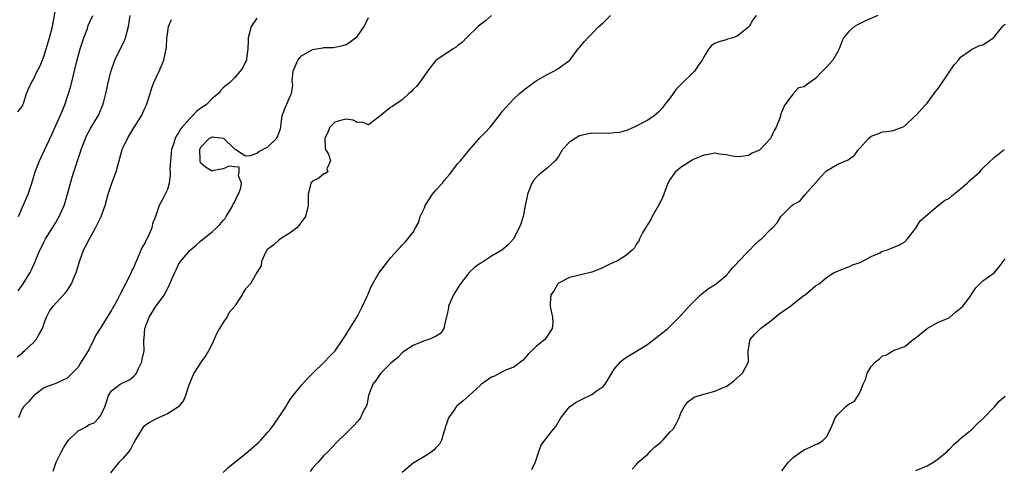
# Model space of a CAD drawing. Units: inches. Extents: x 2526000 to 2529000, y 1542000 to 1545000.
# Drawn here: x 2528205 to 2528381, y 1542798 to 1542878 of the extents above; entities that cross this region are included whole.
import ezdxf

# ---------------------------------------------------------------- set-up
doc = ezdxf.new("R2010")
doc.units = ezdxf.units.IN
doc.header["$MEASUREMENT"] = 0
doc.layers.add('LD25261542_2ft', color=95, linetype='Continuous')

msp = doc.modelspace()

# ---------------------------------------------------------------- linework, layer by layer
at = {"layer": 'LD25261542_2ft'}
for points, elevation in [([(2528204.25, 1542861.75), (2528205, 1542862.72), (2528205.13, 1542863), (2528205.21, 1542863.21), (2528205.77, 1542865), (2528206.12, 1542865.88), (2528206.66, 1542867), (2528207, 1542867.5), (2528207.71, 1542869), (2528208.17, 1542869.83), (2528208.63, 1542871), (2528209, 1542872.02), (2528209.28, 1542873), (2528209.9, 1542875), (2528210.45, 1542877), (2528211.17, 1542881)], 8194), ([(2528204.27, 1542829.73), (2528205.15, 1542831), (2528206.42, 1542833), (2528206.61, 1542833.39), (2528207, 1542834.32), (2528207.24, 1542834.76), (2528207.57, 1542835.57), (2528208.19, 1542837), (2528208.45, 1542837.55), (2528209, 1542838.66), (2528209.19, 1542839), (2528210.45, 1542841), (2528211, 1542841.96), (2528211.41, 1542842.59), (2528211.64, 1542843), (2528212.09, 1542844.09), (2528212.51, 1542845), (2528212.64, 1542845.36), (2528213.11, 1542847), (2528213.94, 1542850.06), (2528214.23, 1542851), (2528214.82, 1542852.82), (2528215.42, 1542854.58), (2528215.54, 1542855), (2528216.31, 1542857), (2528216.54, 1542857.46), (2528217.26, 1542858.74), (2528218.59, 1542861), (2528218.72, 1542861.28), (2528219.32, 1542862.68), (2528219.45, 1542863), (2528219.59, 1542863.59), (2528219.98, 1542865), (2528220.18, 1542865.82), (2528220.42, 1542867), (2528220.94, 1542869.06), (2528221.6, 1542871), (2528223.35, 1542874.65), (2528223.48, 1542875), (2528224.04, 1542877), (2528224.31, 1542879)], 8198), ([(2528204.33, 1542843), (2528205, 1542844.58), (2528206.05, 1542847), (2528206.74, 1542849), (2528207.34, 1542851), (2528208.1, 1542853), (2528209, 1542854.89), (2528210.3, 1542857.7), (2528211, 1542859.27), (2528211.79, 1542861), (2528212.13, 1542861.87), (2528212.63, 1542863), (2528213.31, 1542865), (2528213.69, 1542866.31), (2528214.79, 1542870.79), (2528215.39, 1542873), (2528216.03, 1542875), (2528216.68, 1542876.68), (2528216.84, 1542877.16), (2528217.62, 1542879)], 8196), ([(2528289, 1542878.99), (2528287.97, 1542878.03), (2528287, 1542877.32), (2528286.63, 1542877), (2528284.53, 1542875), (2528283.8, 1542874.2), (2528283, 1542873.61), (2528282.68, 1542873.32), (2528282.15, 1542873), (2528281, 1542872.23), (2528279.12, 1542871), (2528279, 1542870.89), (2528277.54, 1542869), (2528277, 1542868.25), (2528275.67, 1542866.33), (2528275, 1542865.72), (2528274.65, 1542865.35), (2528274.23, 1542865), (2528273, 1542863.89), (2528271.71, 1542863), (2528271.31, 1542862.69), (2528271, 1542862.56), (2528269, 1542860.94), (2528267, 1542859.4), (2528265.88, 1542859.88), (2528265, 1542859.85), (2528264.24, 1542860.24), (2528263, 1542860.42), (2528262.24, 1542860.24), (2528261, 1542859.9), (2528260.06, 1542859), (2528259.75, 1542858.25), (2528259.16, 1542857), (2528259.22, 1542855.22), (2528259.32, 1542855), (2528259.83, 1542854.17), (2528260.2, 1542853), (2528259.55, 1542851.55), (2528259.71, 1542851), (2528259.26, 1542850.73), (2528259, 1542850.66), (2528258.1, 1542849.9), (2528257, 1542849.34), (2528256.68, 1542849), (2528256.62, 1542848.62), (2528256.17, 1542847), (2528256.17, 1542845.83), (2528256.22, 1542845), (2528255.71, 1542843), (2528255.42, 1542842.58), (2528255, 1542842.04), (2528254.56, 1542841.44), (2528254.15, 1542841), (2528253, 1542840.1), (2528251.24, 1542839), (2528251, 1542838.83), (2528250.04, 1542837.96), (2528249, 1542837.2), (2528248.81, 1542837), (2528248.56, 1542836.56), (2528247.84, 1542835), (2528247.81, 1542834.19), (2528247.03, 1542833), (2528245.85, 1542831), (2528245, 1542830.11), (2528244.57, 1542829.43), (2528244.37, 1542829), (2528243.21, 1542827.21), (2528243.06, 1542827), (2528242.12, 1542825.88), (2528241.65, 1542825), (2528241, 1542824.03), (2528240.34, 1542823), (2528239.87, 1542822.13), (2528239, 1542820.25), (2528238.36, 1542819), (2528237.87, 1542818.13), (2528237.06, 1542817), (2528235.72, 1542815), (2528234.84, 1542812.84), (2528234.26, 1542811), (2528233.87, 1542810.13), (2528232.96, 1542809), (2528231, 1542807.72), (2528229.41, 1542807), (2528229, 1542806.83), (2528227.82, 1542806.18), (2528227, 1542805.64), (2528226.66, 1542805.34), (2528226.43, 1542805), (2528225.23, 1542803), (2528225.17, 1542802.83), (2528225, 1542802.6), (2528224.48, 1542801.52), (2528224.08, 1542801), (2528223, 1542799.75), (2528222.3, 1542799), (2528220.81, 1542797.19)], 8206), ([(2528241, 1542797.2), (2528241.88, 1542798.12), (2528243, 1542798.99), (2528245.45, 1542801), (2528247.36, 1542802.64), (2528247.73, 1542803), (2528249, 1542804.42), (2528249.47, 1542805), (2528250.1, 1542805.9), (2528250.89, 1542807), (2528252.17, 1542809), (2528252.48, 1542809.52), (2528253, 1542810.26), (2528253.29, 1542810.71), (2528255, 1542812.83), (2528256, 1542814), (2528257, 1542814.92), (2528259.12, 1542817), (2528260, 1542818), (2528261.01, 1542819), (2528262.43, 1542821), (2528263, 1542821.92), (2528263.39, 1542822.61), (2528263.68, 1542823), (2528265, 1542825.21), (2528265.92, 1542827), (2528266.74, 1542828.74), (2528266.86, 1542829), (2528267.49, 1542830.51), (2528268.91, 1542833), (2528270.43, 1542835), (2528271, 1542835.69), (2528272.17, 1542837), (2528272.58, 1542837.42), (2528273, 1542837.9), (2528273.57, 1542838.43), (2528274.02, 1542839), (2528275, 1542840.21), (2528275.42, 1542841), (2528276.01, 1542841.99), (2528276.23, 1542843), (2528277, 1542844.6), (2528277.17, 1542845), (2528278.48, 1542847), (2528279, 1542847.66), (2528280.22, 1542849), (2528280.55, 1542849.45), (2528281.48, 1542850.52), (2528283, 1542852.51), (2528283.45, 1542853), (2528285, 1542854.88), (2528286.93, 1542857.07), (2528287.92, 1542858.08), (2528288.76, 1542859), (2528290.38, 1542861), (2528291, 1542861.86), (2528291.52, 1542862.48), (2528293, 1542864.05), (2528294.03, 1542865), (2528295, 1542865.79), (2528296.62, 1542867), (2528297, 1542867.26), (2528299, 1542868.42), (2528300.16, 1542869), (2528300.7, 1542869.3), (2528303.02, 1542870.98), (2528304.56, 1542873), (2528304.76, 1542873.24), (2528305, 1542873.55), (2528305.69, 1542874.31), (2528306.24, 1542875), (2528307, 1542875.68), (2528308.25, 1542877), (2528309, 1542877.68), (2528310.35, 1542879)], 8208), ([(2528336.37, 1542879), (2528335.79, 1542878.21), (2528335.12, 1542877), (2528335, 1542876.87), (2528333, 1542875.3), (2528332.21, 1542875), (2528331.28, 1542874.72), (2528331, 1542874.6), (2528329.72, 1542874.28), (2528329, 1542873.99), (2528328.4, 1542873.6), (2528327.9, 1542873), (2528327, 1542871.6), (2528326.75, 1542871), (2528326.09, 1542870.09), (2528325.38, 1542869), (2528325, 1542868.68), (2528323.27, 1542867), (2528322.15, 1542865.85), (2528321.51, 1542865), (2528321, 1542864.25), (2528319.99, 1542863), (2528319.58, 1542862.42), (2528319, 1542861.75), (2528318.11, 1542861), (2528317, 1542860.25), (2528314.55, 1542859), (2528313.46, 1542858.54), (2528311.93, 1542858.07), (2528311, 1542857.97), (2528310.16, 1542857.84), (2528309, 1542857.91), (2528308.15, 1542857.85), (2528307, 1542857.9), (2528305, 1542857.5), (2528304.63, 1542857.37), (2528304, 1542857), (2528303, 1542856.3), (2528301.72, 1542855), (2528301, 1542853.77), (2528300.43, 1542853), (2528299, 1542851.66), (2528298.13, 1542851), (2528297.51, 1542850.49), (2528297, 1542849.99), (2528296.53, 1542849.47), (2528296.23, 1542849), (2528295.46, 1542847), (2528295.41, 1542846.59), (2528295.06, 1542845), (2528294.66, 1542843), (2528294.28, 1542841.72), (2528293.99, 1542841), (2528292.98, 1542839), (2528292.02, 1542837.98), (2528290.84, 1542837), (2528289, 1542835.9), (2528287.25, 1542834.75), (2528287, 1542834.61), (2528286.06, 1542833.94), (2528285, 1542832.99), (2528283.47, 1542831), (2528283.28, 1542830.72), (2528282.51, 1542829.49), (2528282.23, 1542829), (2528281.34, 1542827), (2528281.31, 1542826.69), (2528280.97, 1542825.03), (2528280.93, 1542824.93), (2528280.5, 1542823), (2528279.9, 1542822.1), (2528279, 1542821.54), (2528277.81, 1542821), (2528277, 1542820.75), (2528276.57, 1542820.57), (2528275, 1542819.97), (2528273.48, 1542819), (2528273, 1542818.64), (2528272.22, 1542817.78), (2528271, 1542816.79), (2528269.23, 1542815), (2528269, 1542814.75), (2528268.3, 1542813.7), (2528267.77, 1542813), (2528267.01, 1542811), (2528266.7, 1542809.3), (2528266, 1542808), (2528265.55, 1542807), (2528265.32, 1542806.68), (2528265, 1542806.34), (2528264.38, 1542805.62), (2528263, 1542804.25), (2528261.34, 1542802.66), (2528259.75, 1542801), (2528259, 1542800.25), (2528257.92, 1542799), (2528257, 1542798), (2528256.57, 1542797.43)], 8210), ([(2528358.2, 1542879), (2528355.99, 1542878.01), (2528355, 1542877.56), (2528354.63, 1542877.37), (2528354.02, 1542877), (2528353, 1542876.09), (2528352.05, 1542875), (2528351.71, 1542874.29), (2528351.25, 1542873), (2528351, 1542872.51), (2528350.12, 1542871), (2528349, 1542869.74), (2528348.65, 1542869.35), (2528348.27, 1542869), (2528347, 1542867.71), (2528345.98, 1542867), (2528345.42, 1542866.58), (2528345, 1542866.2), (2528343.95, 1542866.05), (2528343, 1542864.98), (2528341.53, 1542863), (2528341, 1542861.79), (2528340.77, 1542861.23), (2528340.75, 1542861), (2528340.63, 1542860.63), (2528339.98, 1542859), (2528339.62, 1542858.38), (2528339, 1542857.08), (2528338.95, 1542857), (2528337.1, 1542855), (2528337, 1542854.91), (2528335.67, 1542854.33), (2528335, 1542853.92), (2528333.78, 1542853.78), (2528333, 1542853.71), (2528332.18, 1542853.82), (2528331, 1542854.08), (2528329.82, 1542854.18), (2528329, 1542854.32), (2528327.87, 1542854.13), (2528327, 1542854.02), (2528325.27, 1542853.27), (2528325, 1542853.14), (2528324.92, 1542853.08), (2528324.77, 1542853), (2528323, 1542851.83), (2528321.94, 1542851), (2528321.52, 1542850.48), (2528321, 1542849.69), (2528320.74, 1542849.26), (2528320.6, 1542849), (2528319.63, 1542846.37), (2528318.94, 1542845), (2528317.78, 1542843), (2528317.54, 1542842.46), (2528317, 1542841.65), (2528316.77, 1542841.23), (2528316.6, 1542841), (2528316.07, 1542840.07), (2528315.53, 1542839), (2528315.37, 1542838.63), (2528315, 1542838.12), (2528314.59, 1542837.41), (2528314.19, 1542837), (2528313, 1542835.99), (2528311.37, 1542835), (2528311, 1542834.84), (2528309.75, 1542834.25), (2528309, 1542833.92), (2528308.38, 1542833.62), (2528306.95, 1542833.05), (2528305, 1542832.58), (2528303, 1542832.08), (2528301, 1542831.08), (2528300.89, 1542831), (2528300.22, 1542829.78), (2528299.62, 1542829), (2528299.54, 1542827.54), (2528299.54, 1542827), (2528299.61, 1542826.39), (2528299.94, 1542825), (2528299.97, 1542823.97), (2528299.86, 1542823), (2528299, 1542821.61), (2528298.73, 1542821.27), (2528298.57, 1542821), (2528297, 1542819.76), (2528295.59, 1542818.41), (2528295, 1542817.68), (2528294.67, 1542817.33), (2528294.29, 1542817), (2528293, 1542816.05), (2528291.54, 1542815.54), (2528290.48, 1542815), (2528289.53, 1542814.47), (2528289, 1542814.27), (2528287.22, 1542813), (2528287, 1542812.78), (2528285.02, 1542810.98), (2528283.94, 1542810.06), (2528283, 1542809.29), (2528282.82, 1542809.18), (2528282.15, 1542808.15), (2528281.32, 1542807), (2528281, 1542806.09), (2528280.75, 1542805.26), (2528280.69, 1542805), (2528280.47, 1542804.47), (2528280.05, 1542803), (2528279.73, 1542802.27), (2528279, 1542801.6), (2528278.73, 1542801.27), (2528278.37, 1542801), (2528277, 1542800.08), (2528275, 1542798.9), (2528273, 1542797.21)], 8212), ([(2528204.09, 1542817.91), (2528205, 1542818.6), (2528205.19, 1542818.81), (2528205.42, 1542819), (2528207, 1542820.49), (2528207.5, 1542821), (2528208.05, 1542821.95), (2528208.63, 1542823), (2528209, 1542824.14), (2528209.36, 1542825), (2528209.9, 1542826.1), (2528210.56, 1542827), (2528212.42, 1542829), (2528212.71, 1542829.29), (2528213, 1542829.66), (2528213.85, 1542831), (2528214.37, 1542832.37), (2528214.65, 1542833), (2528215, 1542834.12), (2528215.25, 1542835), (2528216, 1542837), (2528216.35, 1542837.65), (2528217.03, 1542839.03), (2528218.12, 1542841), (2528218.4, 1542841.6), (2528219.13, 1542843), (2528219.85, 1542845), (2528220.09, 1542845.91), (2528220.41, 1542847), (2528221, 1542848.8), (2528221.57, 1542850.43), (2528221.8, 1542851), (2528222.9, 1542855), (2528223.84, 1542857), (2528224.3, 1542857.7), (2528225, 1542858.89), (2528226.34, 1542861), (2528227, 1542862.54), (2528227.24, 1542863), (2528227.38, 1542863.38), (2528227.9, 1542865), (2528228.14, 1542865.86), (2528228.59, 1542867), (2528229, 1542867.89), (2528229.55, 1542869), (2528229.87, 1542869.87), (2528230.37, 1542871), (2528230.71, 1542872.71), (2528230.79, 1542873), (2528230.82, 1542873.18), (2528230.92, 1542875), (2528231, 1542875.65), (2528231.2, 1542877), (2528231.71, 1542878.29)], 8200), ([(2528247, 1542878.52), (2528245.97, 1542877), (2528245.61, 1542875.61), (2528245.43, 1542875), (2528245.47, 1542874.53), (2528245.42, 1542873), (2528245.16, 1542871.16), (2528245.16, 1542871), (2528245, 1542870.66), (2528244.43, 1542869.57), (2528244.05, 1542869), (2528243, 1542867.84), (2528242.17, 1542867), (2528241, 1542866.01), (2528240.51, 1542865.49), (2528240.12, 1542865), (2528239, 1542864.13), (2528237.93, 1542863), (2528237, 1542862.4), (2528236.21, 1542861.79), (2528235.52, 1542861), (2528235, 1542860.54), (2528233.62, 1542859), (2528233.35, 1542858.65), (2528233, 1542857.97), (2528232.59, 1542857.41), (2528232.39, 1542857), (2528232.14, 1542856.14), (2528231.76, 1542855), (2528231.54, 1542853), (2528231.45, 1542851.45), (2528231.47, 1542851), (2528231.51, 1542850.49), (2528231.3, 1542849), (2528231, 1542847.83), (2528230.6, 1542847), (2528230.19, 1542846.19), (2528229.52, 1542845), (2528228.88, 1542843), (2528228.31, 1542841.69), (2528228.19, 1542841), (2528227.59, 1542839.59), (2528227.3, 1542839), (2528227.18, 1542838.82), (2528227, 1542838.37), (2528226.48, 1542837.52), (2528226.26, 1542837), (2528225.79, 1542835.79), (2528225.28, 1542834.72), (2528225, 1542833.95), (2528224.66, 1542833.34), (2528224.54, 1542833), (2528224.11, 1542832.11), (2528223.5, 1542831), (2528223.3, 1542830.7), (2528223, 1542830.02), (2528222.46, 1542829), (2528221.92, 1542827.92), (2528221.42, 1542827), (2528221.25, 1542826.75), (2528221, 1542826.28), (2528220.5, 1542825.5), (2528220.22, 1542825), (2528218.96, 1542823), (2528218.21, 1542821.79), (2528217.8, 1542821), (2528217, 1542819.31), (2528216.82, 1542819), (2528215.59, 1542817), (2528215, 1542816.09), (2528213, 1542814.04), (2528212.25, 1542813.75), (2528210.9, 1542813.1), (2528210.64, 1542813), (2528209, 1542812.45), (2528207, 1542810.94), (2528206.15, 1542809.85), (2528205.22, 1542809), (2528205, 1542808.61), (2528204.35, 1542807)], 8202), ([(2528210.52, 1542797.48), (2528211.1, 1542799.1), (2528212.02, 1542801), (2528212.39, 1542801.61), (2528213, 1542802.58), (2528213.29, 1542803), (2528215, 1542804.65), (2528215.64, 1542805), (2528216.54, 1542805.46), (2528217, 1542805.8), (2528217.88, 1542806.12), (2528218.75, 1542807), (2528219, 1542807.38), (2528219.77, 1542809), (2528220.11, 1542809.89), (2528220.47, 1542811), (2528221, 1542811.82), (2528222.57, 1542813), (2528223, 1542813.24), (2528224.19, 1542813.81), (2528225, 1542814.47), (2528225.27, 1542814.73), (2528225.45, 1542815), (2528225.85, 1542815.85), (2528226.43, 1542817), (2528226.51, 1542817.49), (2528226.81, 1542819), (2528226.75, 1542820.75), (2528226.77, 1542821), (2528226.83, 1542821.17), (2528226.95, 1542823), (2528227.73, 1542825), (2528229, 1542827.05), (2528230.47, 1542829), (2528231, 1542830.15), (2528231.34, 1542830.66), (2528231.71, 1542831.71), (2528232.3, 1542833), (2528232.55, 1542833.45), (2528233, 1542834.45), (2528233.35, 1542835), (2528235, 1542836.92), (2528235.09, 1542837), (2528236.13, 1542837.87), (2528237, 1542838.64), (2528239, 1542840.26), (2528239.81, 1542841), (2528240.39, 1542841.61), (2528241, 1542842.29), (2528241.32, 1542842.68), (2528241.53, 1542843), (2528242.74, 1542845), (2528242.79, 1542845.21), (2528243, 1542845.55), (2528243.45, 1542846.55), (2528243.71, 1542847), (2528244.17, 1542848.17), (2528244.28, 1542849), (2528243.71, 1542850.29), (2528243.82, 1542851), (2528243.87, 1542851.87), (2528243, 1542851.93), (2528242.05, 1542852.05), (2528241, 1542851.55), (2528239.24, 1542851.24), (2528239, 1542851.15), (2528237.82, 1542851.82), (2528237, 1542852.57), (2528236.88, 1542852.88), (2528236.86, 1542853), (2528236.87, 1542853.13), (2528236.83, 1542855), (2528237, 1542855.4), (2528238.47, 1542857), (2528238.82, 1542857.18), (2528239, 1542857.3), (2528241, 1542857.04), (2528241.08, 1542857), (2528243, 1542855.1), (2528243.06, 1542855.06), (2528243.24, 1542855), (2528245, 1542853.85), (2528245.93, 1542853.93), (2528247, 1542854.33), (2528247.34, 1542854.66), (2528249, 1542855.51), (2528250.51, 1542857), (2528250.71, 1542857.29), (2528251.27, 1542858.73), (2528251.57, 1542861), (2528251.93, 1542862.07), (2528252.31, 1542863), (2528253, 1542864.54), (2528253.24, 1542865), (2528253.48, 1542866.52), (2528253.36, 1542867.36), (2528253.5, 1542869), (2528254.32, 1542871), (2528255, 1542871.77), (2528257, 1542872.9), (2528258.81, 1542873.19), (2528259, 1542873.27), (2528260.73, 1542873.27), (2528261, 1542873.34), (2528262.42, 1542873.58), (2528263, 1542873.8), (2528263.74, 1542874.26), (2528264.65, 1542875), (2528265, 1542875.3), (2528266.25, 1542877), (2528267, 1542878.59)], 8204), ([(2528296.23, 1542797.77), (2528296.82, 1542799), (2528297, 1542799.49), (2528297.49, 1542801), (2528297.91, 1542802.09), (2528298.58, 1542803), (2528300.09, 1542805), (2528300.53, 1542805.47), (2528301.4, 1542807), (2528302.99, 1542809), (2528304.2, 1542809.8), (2528305, 1542810.24), (2528307, 1542811.18), (2528307.77, 1542811.77), (2528309, 1542812.62), (2528309.35, 1542813), (2528309.83, 1542813.83), (2528310.58, 1542815), (2528311, 1542815.73), (2528312.1, 1542817), (2528312.56, 1542817.44), (2528313, 1542817.76), (2528313.77, 1542818.23), (2528315, 1542818.93), (2528317, 1542820.19), (2528319.71, 1542822.29), (2528320.57, 1542823), (2528321, 1542823.39), (2528322.62, 1542825), (2528323, 1542825.38), (2528324.42, 1542827), (2528325, 1542827.56), (2528326.44, 1542829), (2528327, 1542829.5), (2528327.85, 1542830.15), (2528329.21, 1542831), (2528331, 1542832.46), (2528331.49, 1542833), (2528332.18, 1542833.82), (2528333, 1542834.69), (2528333.26, 1542835), (2528335, 1542836.83), (2528335.18, 1542837), (2528336.07, 1542837.93), (2528337, 1542838.77), (2528337.34, 1542839), (2528339, 1542840.74), (2528339.35, 1542841), (2528340.14, 1542841.86), (2528340.82, 1542843), (2528341, 1542843.22), (2528342.78, 1542845), (2528343, 1542845.17), (2528344.22, 1542845.78), (2528345.13, 1542846.87), (2528345.21, 1542847), (2528347.92, 1542850.08), (2528348.78, 1542851), (2528349, 1542851.19), (2528351, 1542852.39), (2528352.84, 1542853.16), (2528353.99, 1542854.01), (2528354.73, 1542855), (2528355, 1542855.31), (2528356.52, 1542857), (2528357, 1542857.41), (2528358.18, 1542857.82), (2528359, 1542858.14), (2528359.78, 1542858.22), (2528361, 1542858.4), (2528361.42, 1542858.58), (2528362.61, 1542859), (2528363, 1542859.23), (2528364.88, 1542861), (2528364.93, 1542861.07), (2528365, 1542861.11), (2528366.72, 1542863), (2528367, 1542863.29), (2528368.25, 1542865), (2528368.55, 1542865.45), (2528369, 1542865.9), (2528371.84, 1542870.16), (2528372.6, 1542871), (2528373, 1542871.53), (2528374.7, 1542872.7), (2528375, 1542872.93), (2528375.19, 1542873), (2528376.37, 1542873.63), (2528377, 1542873.74), (2528378.9, 1542875), (2528379, 1542875.08), (2528380.51, 1542877), (2528380.74, 1542877.26), (2528381, 1542877.45)], 8214), ([(2528314.18, 1542797.82), (2528315, 1542798.67), (2528315.23, 1542799), (2528317, 1542800.53), (2528317.44, 1542801), (2528318.22, 1542801.78), (2528319.32, 1542802.68), (2528319.66, 1542803), (2528321, 1542804.48), (2528321.52, 1542805), (2528322.07, 1542805.93), (2528322.62, 1542807), (2528323, 1542808.01), (2528323.49, 1542809), (2528324.16, 1542809.84), (2528325.27, 1542810.73), (2528326.18, 1542811), (2528329, 1542811.76), (2528330.37, 1542812.37), (2528331, 1542812.63), (2528331.62, 1542813), (2528332.38, 1542813.62), (2528333.95, 1542815), (2528335.02, 1542817), (2528334.96, 1542819), (2528335.3, 1542821), (2528336.1, 1542821.9), (2528337, 1542822.82), (2528337.15, 1542823), (2528339, 1542824.37), (2528340.48, 1542825.52), (2528341.63, 1542826.37), (2528342.54, 1542827), (2528343, 1542827.4), (2528345, 1542828.92), (2528345.15, 1542829), (2528347, 1542830.62), (2528347.25, 1542830.75), (2528347.66, 1542831), (2528349, 1542832.13), (2528350.35, 1542833), (2528350.84, 1542833.16), (2528352.25, 1542833.75), (2528353, 1542833.99), (2528353.65, 1542834.35), (2528355, 1542834.79), (2528355.13, 1542834.87), (2528355.39, 1542835), (2528357, 1542835.89), (2528358.55, 1542836.55), (2528359, 1542836.79), (2528359.75, 1542837), (2528360.62, 1542837.38), (2528362.04, 1542837.96), (2528363, 1542838.51), (2528363.49, 1542839), (2528365, 1542840.94), (2528365.74, 1542842.26), (2528366.67, 1542843), (2528367, 1542843.32), (2528369, 1542844.99), (2528370.14, 1542845.86), (2528371, 1542846.32), (2528371.35, 1542846.65), (2528371.79, 1542847), (2528373, 1542847.95), (2528374.18, 1542849), (2528374.59, 1542849.41), (2528376.43, 1542851), (2528377, 1542851.64), (2528379, 1542853.56), (2528380.82, 1542855)], 8216), ([(2528341, 1542797.52), (2528342.12, 1542799), (2528343, 1542799.9), (2528344.53, 1542801), (2528345, 1542801.29), (2528346.19, 1542801.81), (2528347, 1542802.22), (2528347.56, 1542802.44), (2528348.42, 1542803), (2528349, 1542803.63), (2528349.73, 1542805), (2528350.22, 1542806.22), (2528350.56, 1542807), (2528351, 1542807.58), (2528352.41, 1542809), (2528352.75, 1542809.25), (2528353, 1542809.47), (2528353.99, 1542810.01), (2528354.67, 1542811), (2528355, 1542811.67), (2528355.53, 1542813), (2528356.01, 1542813.99), (2528356.27, 1542815), (2528357, 1542816.2), (2528357.74, 1542817), (2528358.47, 1542817.53), (2528359, 1542818.09), (2528359.72, 1542818.28), (2528360.86, 1542819), (2528361.09, 1542819.09), (2528363, 1542819.77), (2528364.53, 1542821), (2528364.82, 1542821.18), (2528367, 1542823), (2528369, 1542824.1), (2528370.92, 1542824.92), (2528371.06, 1542825), (2528372.07, 1542825.93), (2528373, 1542826.61), (2528373.37, 1542827), (2528374.56, 1542828.56), (2528374.87, 1542829), (2528375.72, 1542830.28), (2528376.46, 1542831), (2528377, 1542831.49), (2528379, 1542832.97), (2528379.95, 1542834.05), (2528380.64, 1542835), (2528381, 1542835.47)], 8218), ([(2528365, 1542797.57), (2528367, 1542798.41), (2528368.02, 1542799), (2528369, 1542799.68), (2528370.6, 1542801), (2528370.79, 1542801.21), (2528371, 1542801.4), (2528371.76, 1542802.24), (2528372.69, 1542803), (2528373, 1542803.32), (2528375.04, 1542805), (2528376.03, 1542805.97), (2528377.08, 1542806.92), (2528379, 1542808.9), (2528379.98, 1542810.02), (2528381, 1542810.9)], 8220)]:
    msp.add_lwpolyline(points, dxfattribs=dict(at, elevation=elevation))

doc.saveas('drawing.dxf')
